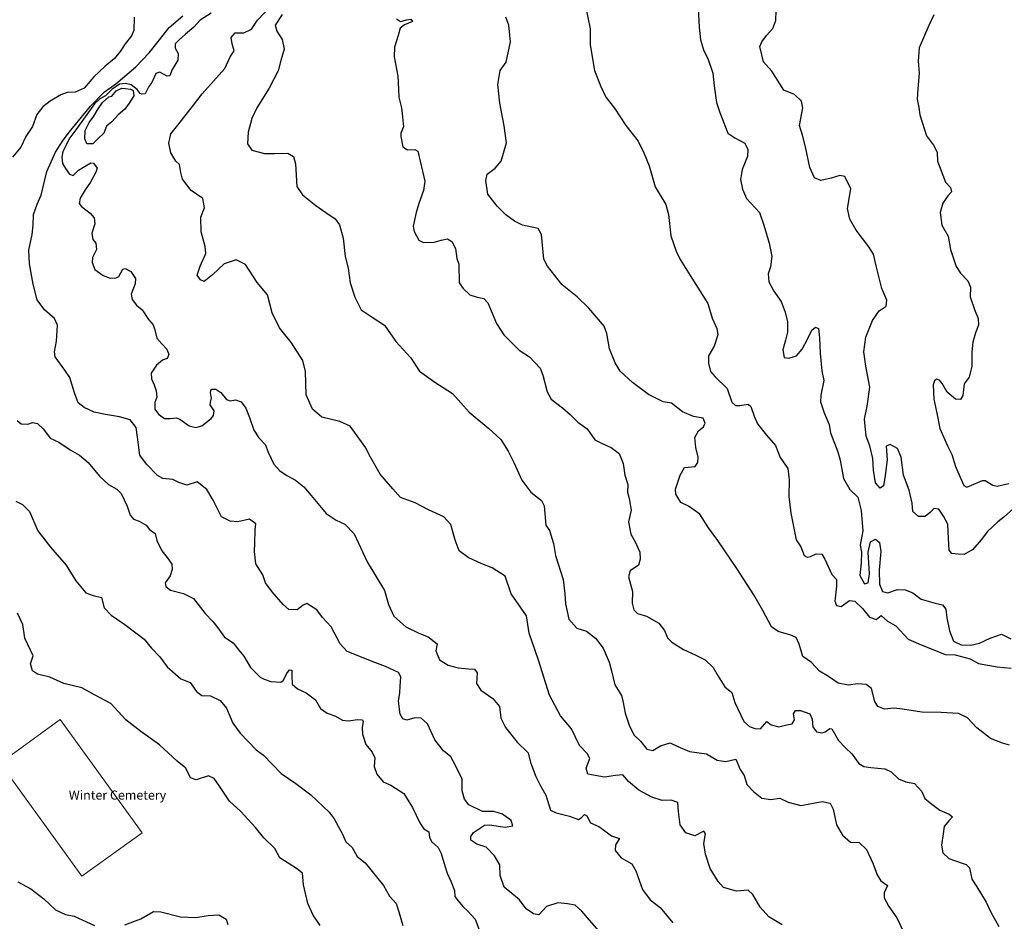
# Model space of a CAD drawing. Extents: x 285990 to 327345, y 6473441 to 6544271.
# Drawn here: x 319543 to 319866, y 6483490 to 6483786 of the extents above; entities that cross this region are included whole.
import ezdxf

# ---------------------------------------------------------------- set-up
doc = ezdxf.new("R2010")
doc.units = 0
doc.header["$MEASUREMENT"] = 0
for name, color, linetype in [('inukjuak_hypso', 9, 'Continuous'), ('text', 90, 'Continuous'), ('winter cemetery', 10, 'Continuous')]:
    doc.layers.add(name, color=color, linetype=linetype)

msp = doc.modelspace()

# ---------------------------------------------------------------- linework, layer by layer
at = {"layer": 'inukjuak_hypso'}
for points in [[(319713.46, 6483575.54), (319710.38, 6483584.4), (319709.44, 6483590.16), (319707.73, 6483592.64), (319704.47, 6483597.3), (319702.47, 6483603.1), (319698.23, 6483605.85), (319694.83, 6483607.2), (319690.25, 6483609.22), (319687.34, 6483611.45), (319685.99, 6483614.97), (319684.56, 6483620.14), (319682.26, 6483622.65), (319677.25, 6483624.98), (319672.83, 6483627.28), (319668.1, 6483628.99), (319665.52, 6483631.82), (319661.36, 6483636.67), (319657.73, 6483642.99), (319656.62, 6483645.3), (319651.52, 6483652.44), (319648.13, 6483653.95), (319642.18, 6483655.42), (319639.13, 6483657.95), (319637.08, 6483662.71), (319636.81, 6483670.39), (319635.92, 6483674.04), (319632.26, 6483679.76), (319628.27, 6483684.75), (319625.92, 6483689.67), (319624.37, 6483695.6), (319620.95, 6483699.67), (319617.14, 6483705.54), (319614.05, 6483707.04), (319610.08, 6483705.71), (319606.31, 6483702.12), (319603.51, 6483699.99), (319602.34, 6483700.49), (319601.2, 6483702.05), (319602.23, 6483705), (319604.06, 6483709.13), (319603.86, 6483711.4), (319602.57, 6483716.27), (319602.48, 6483721.07), (319603.67, 6483724.18), (319603.05, 6483727.22), (319599.25, 6483729.79), (319596.41, 6483733.52), (319595.9, 6483735.8), (319595.41, 6483738.38), (319594.26, 6483739.48), (319592.58, 6483742.26), (319591.96, 6483745.44), (319592.55, 6483748.43), (319594.92, 6483751.32), (319600.02, 6483757.87), (319602.89, 6483761.64), (319610.31, 6483769.88), (319612.14, 6483773.71), (319613.43, 6483775.75), (319612.77, 6483778.03), (319612.41, 6483780.15), (319613.68, 6483781.6), (319616.54, 6483781.62), (319619.14, 6483782.86), (319621.08, 6483785.78), (319629.9, 6483795.16)], [(319728.87, 6483790.37), (319730.34, 6483782.98), (319730.41, 6483777.74), (319731.84, 6483769.31), (319733.86, 6483763.98), (319735.5, 6483760.46), (319738.34, 6483756.9), (319742.13, 6483751.19), (319746.11, 6483746.08), (319748.03, 6483742.26), (319749.79, 6483737.99), (319751.73, 6483731.02), (319755.22, 6483725.19), (319756.13, 6483722), (319756.88, 6483714.94), (319758.61, 6483709.93), (319759.98, 6483707.17), (319763.76, 6483701.02), (319769.09, 6483692.7), (319770.52, 6483687.85)], [(319765.91, 6483789.49), (319766.25, 6483783.5), (319766.66, 6483779.3), (319767.7, 6483775.67), (319769.09, 6483773.22), (319770.68, 6483768.37), (319771.09, 6483764.17), (319771.9, 6483758.75), (319772.95, 6483755.41), (319775.65, 6483748.72), (319777.97, 6483747.12), (319781.18, 6483745.34), (319782.14, 6483743.35), (319782.04, 6483740.98), (319780.36, 6483736.72), (319779.78, 6483733.45), (319780.39, 6483730.29), (319781.75, 6483727.24), (319786.03, 6483722.56), (319787.5, 6483718.47), (319789.19, 6483712.56), (319790.04, 6483708.2), (319789.6, 6483704.77), (319788.91, 6483702.41), (319789.09, 6483699.86), (319790.75, 6483696.81), (319793.15, 6483693.41), (319794.49, 6483689.91), (319795.25, 6483686.74), (319795.25, 6483683.3), (319794.54, 6483680.64), (319793.66, 6483677.55), (319794.14, 6483674.99), (319795.63, 6483674.77), (319798.2, 6483675.55), (319800.09, 6483677.71), (319801.89, 6483681.22), (319803.2, 6483683.99), (319804.45, 6483684.99), (319805.46, 6483684.49), (319805.79, 6483681.49), (319806.01, 6483676.4), (319806.52, 6483670.55), (319807.12, 6483667.38), (319806.17, 6483662.64), (319806.08, 6483660.41), (319807.26, 6483656.76), (319808.89, 6483652.95), (319809.38, 6483650.24), (319811.8, 6483644.01), (319812.57, 6483641.28), (319813.67, 6483635.26), (319815.75, 6483631.58), (319818.33, 6483629.07), (319819.48, 6483624.68), (319819.95, 6483618.08), (319819.15, 6483613.34), (319819.5, 6483611.08)], [(319799.79, 6483759.21), (319797.5, 6483761.4), (319793.98, 6483762.75), (319790.07, 6483769.04), (319787.37, 6483772.14), (319786.09, 6483777.12), (319786.76, 6483778.73), (319788.34, 6483780.76), (319790.38, 6483783.05), (319791.39, 6483785.69), (319791.53, 6483788.97)], [(319580.51, 6483786.75), (319580.48, 6483782.45), (319579.71, 6483780.6), (319577.56, 6483778.06), (319575.94, 6483775.49), (319574.11, 6483773.15), (319570.9, 6483770.59), (319567.29, 6483767.2), (319564.1, 6483763.41), (319561.18, 6483762.19), (319558.54, 6483762.08), (319556.47, 6483761.27), (319552.98, 6483759.23), (319550.56, 6483757.31), (319548.56, 6483754.76), (319547.11, 6483750.82), (319544.94, 6483747.6), (319543.34, 6483744.12), (319540.56, 6483740.78)], [(319562.09, 6483660.12), (319560.88, 6483663.34), (319559.44, 6483668.37), (319557.74, 6483670.86), (319554.61, 6483675.23), (319554.38, 6483676.89), (319554.98, 6483680.33), (319555.36, 6483685.59), (319554.4, 6483687.74), (319551.06, 6483690.6), (319548.64, 6483693.87), (319547.36, 6483699.06), (319546.15, 6483705.74), (319545.89, 6483710.27), (319547.02, 6483715.34), (319547.31, 6483718.49), (319547.45, 6483721.95), (319548.66, 6483725.36), (319550, 6483728.32), (319551.84, 6483736.07), (319554.68, 6483742.43), (319557.26, 6483746.38), (319559.34, 6483749.15), (319566.19, 6483757.58), (319570.76, 6483762.2), (319574.49, 6483764.89), (319581.07, 6483770.48), (319585.48, 6483775.1), (319588.83, 6483779.32), (319592.02, 6483783.4), (319596.56, 6483787.27)], [(319605.82, 6483788.09), (319602.26, 6483785.84), (319600.2, 6483783.52), (319597.39, 6483781.23), (319595.35, 6483779.38), (319594.02, 6483778), (319594.03, 6483776.57), (319595.01, 6483774.88), (319594.91, 6483772.62), (319592.96, 6483769.4), (319592.28, 6483767.47), (319591.37, 6483767.36), (319589.02, 6483768.67), (319587.65, 6483768.28), (319586.31, 6483765.33), (319585.36, 6483764.02), (319584.2, 6483761.59), (319583.06, 6483761.49), (319582.48, 6483761.74), (319581.55, 6483763.06), (319579.51, 6483764.58), (319577.73, 6483765.03), (319575.76, 6483764.82), (319573.2, 6483763.05), (319571.15, 6483760.96), (319569.22, 6483759.92), (319567.5, 6483758.34), (319561.33, 6483749.74), (319559.41, 6483747.12), (319557.11, 6483742.63), (319556.8, 6483740.76), (319557.01, 6483738.72), (319558, 6483737.09), (319559.34, 6483735.15), (319560.53, 6483734.8), (319562.26, 6483736.53), (319564.42, 6483737.79), (319566.28, 6483738.91), (319567.17, 6483738.79), (319568.38, 6483737.16), (319568.04, 6483736.04), (319566.23, 6483732.59), (319564.46, 6483730.03), (319562.84, 6483727.32), (319562.46, 6483725.53), (319563.24, 6483724.53), (319566.09, 6483722.44), (319567.37, 6483720.88), (319567.59, 6483718.91), (319566.62, 6483715.79), (319566.99, 6483713.75), (319567.99, 6483712.49), (319568.19, 6483710.45), (319566.8, 6483707.81), (319566.73, 6483706.16), (319567.62, 6483703.94), (319570.39, 6483701.93), (319572.6, 6483701.07), (319574.64, 6483701.14), (319575.49, 6483701.63), (319576.87, 6483703.98), (319577.56, 6483704.25), (319579.4, 6483703.26), (319580.95, 6483700.94), (319580.88, 6483699.21), (319579.6, 6483695.8), (319579.83, 6483694.06), (319581.33, 6483692.19), (319583.14, 6483690.6), (319585.26, 6483687.49), (319586.77, 6483685.7), (319587.37, 6483684.09), (319588, 6483681.28), (319589.58, 6483679.47), (319591.23, 6483677.75), (319591.91, 6483675.91), (319591.33, 6483674.65), (319589.87, 6483674.05), (319587.84, 6483672.41), (319586.15, 6483669.84), (319586.21, 6483667.96), (319587.1, 6483665.96)], [(319629.13, 6483787.71), (319626.87, 6483784.2), (319627.39, 6483782.23), (319629.22, 6483779.44), (319629.83, 6483776.27), (319628.77, 6483772.55), (319627.87, 6483769.15), (319624.92, 6483763.43), (319620.89, 6483757), (319619.23, 6483753.47), (319617.99, 6483749.01), (319617.82, 6483745.13), (319619.24, 6483743.11), (319623.39, 6483742.02), (319626.69, 6483742.02), (319631.06, 6483742.13), (319632.95, 6483741), (319633.6, 6483738.57), (319634.03, 6483731.19), (319635.86, 6483728.41), (319640.22, 6483724.91), (319643.57, 6483722.66), (319646.63, 6483720.57), (319648.05, 6483718.56), (319649.21, 6483714.16), (319649.85, 6483708.12), (319650.89, 6483704.32), (319651.57, 6483699.48), (319653.02, 6483694.76), (319655.1, 6483690.61), (319658.74, 6483688.21), (319662.84, 6483685.62), (319666.51, 6483680.2), (319671.39, 6483675.03), (319674.35, 6483670.54), (319679.3, 6483666.87), (319685.14, 6483663.15), (319690.58, 6483657.06), (319697.11, 6483651.65), (319701.01, 6483648.02), (319703.39, 6483644.16), (319705.34, 6483640.47), (319707.94, 6483634.65), (319710.93, 6483630.76), (319714.41, 6483628.05), (319715.23, 6483626.22), (319715.86, 6483619.88), (319716.99, 6483618.17), (319718.31, 6483613.91), (319719.04, 6483609.97), (319721.55, 6483602.04), (319722.1, 6483597.36), (319722.26, 6483594.05), (319723.39, 6483589.05), (319725.96, 6483586.08), (319729.23, 6483585.03), (319732.14, 6483582.8), (319734.7, 6483579.53), (319736.6, 6483574.94), (319737.38, 6483572.05), (319738.53, 6483567.49)], [(319666.7, 6483786.28), (319668.01, 6483785.32), (319670.13, 6483785.9), (319671.49, 6483786.07), (319671.99, 6483785.37), (319669.4, 6483784.29), (319667.92, 6483783.15), (319667.29, 6483780.78), (319666.07, 6483776.94), (319665.93, 6483773.72), (319667.16, 6483767.37), (319667.35, 6483763.16), (319667.54, 6483760.53), (319668.36, 6483756.98), (319668.76, 6483754.03), (319669.06, 6483750.72), (319668.22, 6483748.65), (319668.17, 6483747.53), (319668.85, 6483744.21), (319670.38, 6483743.16), (319672.79, 6483743.35), (319673.74, 6483742.79), (319676.01, 6483732.86), (319675.58, 6483729.89), (319674.04, 6483725.54), (319673.16, 6483722.57), (319672.22, 6483718.12), (319672.6, 6483716.38), (319674.04, 6483713.47), (319675.58, 6483712.71), (319679.12, 6483712.86), (319681.39, 6483713.51), (319683.45, 6483714.01), (319684.91, 6483713.13), (319686.08, 6483710.76), (319686.54, 6483707.5), (319687.2, 6483705.6), (319687.32, 6483699.53), (319688.66, 6483697.67), (319690.89, 6483695.54), (319693.26, 6483694.83), (319695.42, 6483694.36), (319696.78, 6483692.95), (319699.56, 6483686.16), (319702.02, 6483682.45), (319703.96, 6483680.41), (319707.06, 6483677.35), (319710.41, 6483675.17), (319713.93, 6483671.49), (319714.8, 6483669.13), (319716.29, 6483663.66), (319717.53, 6483661.28), (319721.31, 6483658.42), (319723.77, 6483656.2), (319726.36, 6483653.76), (319729.35, 6483651.53), (319731.96, 6483647.89), (319734.52, 6483646.58), (319737.33, 6483645.4), (319739.94, 6483643.41), (319741.23, 6483640.12), (319741.73, 6483636.28), (319742.8, 6483633.3), (319742.62, 6483630.76), (319743.2, 6483628.64), (319743.87, 6483624.78), (319742.95, 6483621), (319743.75, 6483616.91), (319745.14, 6483614.37), (319746.65, 6483611.08), (319746.84, 6483608.75), (319746.31, 6483606.74), (319743.53, 6483604.92), (319743, 6483602.92), (319744.29, 6483598.13), (319744.2, 6483594.23), (319744.7, 6483592.04), (319745.92, 6483590.86), (319748.89, 6483590.05), (319752.91, 6483587.69), (319754.83, 6483585.29), (319755.78, 6483582.91), (319757.22, 6483581.42), (319761.09, 6483579), (319764.85, 6483577.34), (319768.15, 6483575.61), (319770.81, 6483573.17), (319772.49, 6483570.24), (319774.67, 6483566.84)], [(319734.94, 6483685.25), (319729.95, 6483691.16), (319726.07, 6483694.93), (319721.14, 6483698.9), (319716.31, 6483704.95), (319715.21, 6483707.25), (319714.36, 6483715.38), (319713.25, 6483717.38), (319708.2, 6483718.5), (319705.57, 6483719.81), (319702.66, 6483721.89), (319699.78, 6483724.71), (319696.8, 6483728.59), (319696.11, 6483733.11), (319696.5, 6483735.19), (319699.13, 6483737.17), (319701.18, 6483739.48), (319702.93, 6483745.54), (319702.12, 6483751.12), (319700.65, 6483758.51), (319700.02, 6483764.69), (319700.81, 6483769.29), (319702.73, 6483772.05), (319704.22, 6483778.72), (319703.7, 6483784.14), (319702.62, 6483786.74)], [(319843.36, 6483787.5), (319841.65, 6483783.99), (319838.5, 6483776.69), (319838.17, 6483772.38), (319838.51, 6483768.42), (319838.07, 6483763.22), (319837.85, 6483759.87), (319838.4, 6483757.1), (319838.67, 6483754.7), (319840.9, 6483747.81), (319843.16, 6483744.73), (319844.41, 6483742.45), (319844.5, 6483739.46), (319847.19, 6483732.55), (319848.82, 6483730.77), (319849.07, 6483729.42), (319847.96, 6483728.13), (319846.29, 6483725.67), (319845.42, 6483722.58), (319845.91, 6483718.46), (319848.07, 6483714.86), (319848.84, 6483710.43), (319850.69, 6483704.9), (319852.09, 6483702.68), (319854.51, 6483700.19), (319855.32, 6483698.06), (319855.26, 6483694.94), (319856.64, 6483690.7), (319857.87, 6483687.81), (319857.99, 6483685.57), (319856.98, 6483683.09), (319856.12, 6483680.06), (319855.83, 6483676.87), (319855.77, 6483672.17), (319854.87, 6483668.49), (319853.28, 6483666.33), (319852.82, 6483662.54), (319852.09, 6483661.16), (319850.46, 6483661.31), (319847.65, 6483663.59), (319846.05, 6483666.43), (319845.21, 6483667.58), (319844.18, 6483667.85), (319843.49, 6483667.28), (319843.13, 6483665.95), (319843.29, 6483661.25), (319844.29, 6483656.74), (319845.27, 6483651.62), (319847.79, 6483646), (319849.23, 6483643.1), (319850.4, 6483639.17), (319853.12, 6483632.93), (319854.14, 6483632.37), (319855.65, 6483633.04), (319859.31, 6483634.59), (319860.2, 6483634.56), (319862.67, 6483633.03), (319864.14, 6483632.66), (319867.92, 6483633.61)], [(319578.86, 6483758.5), (319577.42, 6483756.61), (319575.24, 6483754.75), (319573.18, 6483752.45), (319571.46, 6483751.01), (319570.61, 6483748.65), (319568.73, 6483746.93), (319567, 6483745.2), (319565.04, 6483745.14), (319564.36, 6483746.82), (319564.48, 6483749.52), (319565.8, 6483752.17), (319567.24, 6483754.21), (319568.7, 6483756.7), (319570.15, 6483758.74), (319572.18, 6483760.6), (319573.24, 6483760.85), (319574.68, 6483762.59), (319576.51, 6483763.41), (319577.71, 6483763.36), (319579.36, 6483763.14), (319580.24, 6483762.65), (319580.47, 6483760.98), (319578.86, 6483758.5)], [(319870.52, 6483626.21), (319866.33, 6483622.51), (319864.32, 6483620.96), (319860.9, 6483617.83), (319858.85, 6483615.08), (319856.17, 6483611.92), (319853.26, 6483610.26), (319851.32, 6483610.34), (319849.24, 6483610.58), (319848.39, 6483611.67), (319848.11, 6483615.56), (319847.86, 6483620.2), (319846.48, 6483622.8), (319844.94, 6483625.11), (319843.3, 6483625.33), (319842.21, 6483624.18), (319840.51, 6483622.77), (319838.26, 6483622.72), (319836.4, 6483624.44), (319836.21, 6483627.14), (319835.2, 6483631.36), (319833.33, 6483636.37), (319832.53, 6483642.23), (319831.32, 6483645.13), (319828.98, 6483646.42), (319827.61, 6483645.88), (319828.02, 6483641.38), (319827.35, 6483636.19), (319826.75, 6483632.78), (319825.68, 6483632.09), (319824.11, 6483633.79), (319823.54, 6483638.01), (319823.26, 6483641.75), (319822.25, 6483645.98), (319821.03, 6483649.16), (319820.53, 6483654.71), (319821.46, 6483659), (319822.33, 6483665.22), (319820.98, 6483672.16), (319820.28, 6483676.81), (319820.94, 6483681.7), (319823.12, 6483687.13), (319825.34, 6483690.32), (319827.65, 6483691.86), (319827.89, 6483693.79), (319826.26, 6483697.6), (319824.34, 6483705.14), (319823.46, 6483708.9), (319821.92, 6483711.36), (319817.83, 6483716.77), (319815.75, 6483720.45), (319814.99, 6483723.91), (319816.02, 6483730.43), (319814.1, 6483734.4), (319812.47, 6483734.77), (319809.6, 6483733.85), (319806.14, 6483733.11), (319804.08, 6483733.95), (319802.59, 6483737.44), (319801.09, 6483744.23), (319800.21, 6483748), (319799.16, 6483751.18), (319800.29, 6483756.95), (319799.79, 6483759.21)], [(319868.23, 6483547.59), (319865.87, 6483548.29), (319861.89, 6483549.82), (319857.39, 6483553.32), (319854.38, 6483556.6), (319851.45, 6483558.08), (319845.76, 6483558.34), (319839.32, 6483558.47), (319833.07, 6483559.5), (319830.23, 6483559.78), (319827.07, 6483559.47), (319824.86, 6483560.31), (319823.88, 6483562.01), (319822.86, 6483566.25), (319821.12, 6483567.53), (319818.28, 6483567.8), (319815.27, 6483567.34), (319811.85, 6483567.94), (319808.65, 6483570.18), (319805.73, 6483571.96), (319803.14, 6483574.78), (319800.23, 6483576.71), (319799.06, 6483580.8), (319798.11, 6483582.95), (319796.34, 6483583.78), (319792.2, 6483585.01), (319790.02, 6483586.46), (319787.09, 6483591.83), (319784.17, 6483597.05), (319778.56, 6483605.7), (319772.35, 6483614.82), (319769.24, 6483619), (319766.43, 6483623.47), (319762.65, 6483626.19), (319760.15, 6483627.34), (319758.48, 6483630.12), (319758.39, 6483631.77), (319759.95, 6483636.35), (319761.4, 6483638.83), (319764.86, 6483639.13), (319765.81, 6483640.43), (319765.89, 6483642.22), (319765.13, 6483645.4), (319764.82, 6483648.71), (319765.96, 6483650.91), (319767.67, 6483652.19), (319768.17, 6483653.35), (319767.49, 6483655.04), (319764.37, 6483655.62), (319760.69, 6483657.14), (319757.06, 6483660), (319754.39, 6483660.41), (319749.55, 6483662.87), (319744.32, 6483666.71), (319740.29, 6483670.48), (319738.61, 6483673.25), (319736.71, 6483677.83), (319735.87, 6483682.82), (319734.94, 6483685.25)], [(319770.52, 6483687.85), (319772.03, 6483684.49), (319772.38, 6483682.39), (319771.18, 6483678.69), (319769.25, 6483675.49), (319769.28, 6483673.1), (319769.92, 6483670.37), (319771.49, 6483668.66), (319775.36, 6483664.75), (319776.97, 6483660.33), (319778.12, 6483659.24), (319779.61, 6483659.17), (319782.32, 6483659.65), (319783.19, 6483658.86), (319784.25, 6483655.67), (319785.34, 6483653.22), (319788.32, 6483649.5), (319791.32, 6483646.08), (319792.79, 6483642.12), (319795.33, 6483638.56), (319795.78, 6483634.8), (319795.68, 6483629.27), (319796.35, 6483623.85), (319798.07, 6483615.09), (319799.62, 6483612.78), (319800.68, 6483609.89), (319801.71, 6483609.4), (319802.77, 6483609.64), (319804.6, 6483610.46), (319806.54, 6483610.37), (319807.53, 6483608.69), (319809.85, 6483603.64), (319811.28, 6483602.08), (319811.33, 6483599.83), (319810.82, 6483594.92), (319811.36, 6483593.55), (319812.84, 6483593.18), (319815.63, 6483595.15), (319817.4, 6483594.93), (319819.85, 6483592.57), (319822.12, 6483589.62), (319824.33, 6483588.92), (319826.04, 6483590.19), (319828.05, 6483588.32), (319830.83, 6483586.84), (319834.84, 6483582.47), (319839.1, 6483580.63), (319842.78, 6483579.13), (319847.05, 6483577.44), (319850.33, 6483577.29), (319855.22, 6483576.03), (319858, 6483574.4), (319864.09, 6483573.38), (319868.71, 6483572.87)], [(319587.1, 6483665.96), (319587.78, 6483664.05), (319587.99, 6483661.93), (319587.31, 6483660.16), (319587.37, 6483658.05), (319588.57, 6483656.34), (319590.54, 6483654.97), (319592.49, 6483654.89), (319594.47, 6483655.17), (319595.58, 6483654.67), (319598.64, 6483652.5), (319600.79, 6483651.96), (319602.78, 6483652.55), (319605.82, 6483654.89), (319606.61, 6483655.91), (319606.83, 6483657.41), (319605.49, 6483659.42), (319605.61, 6483660.32), (319605.96, 6483661.58), (319605.67, 6483663.41), (319605.69, 6483664.16), (319606.1, 6483664.55), (319607.37, 6483664.61), (319608.98, 6483663.48), (319610.91, 6483661.22), (319612.1, 6483660.79), (319613.84, 6483661.09), (319615.7, 6483660.4), (319617.19, 6483658.38), (319618.48, 6483655.23), (319619.88, 6483651.11), (319621.51, 6483648.62), (319623.67, 6483646.27), (319624.47, 6483644.13), (319626.47, 6483639.9), (319628.27, 6483637.86), (319630.76, 6483636.24), (319633.55, 6483634.69), (319636.31, 6483632.46), (319638.67, 6483629.65), (319643.68, 6483623.77), (319646.91, 6483621.59), (319649.78, 6483620.18), (319652.81, 6483617.04), (319657.15, 6483607.88), (319662.77, 6483598.45), (319664.07, 6483593.87), (319665.86, 6483590.03), (319669.77, 6483586.55), (319674.05, 6483584.39), (319677.16, 6483583.21), (319680.08, 6483580.96), (319679.67, 6483578.58), (319680.9, 6483575.66), (319683.68, 6483573.88), (319686.96, 6483572.98), (319690.41, 6483572.67), (319692.36, 6483572.59), (319693.21, 6483571.35), (319693.07, 6483567.89), (319694.47, 6483565.71), (319698.43, 6483562.98), (319700.56, 6483560.32), (319701, 6483556.54), (319702.53, 6483553.45), (319706.39, 6483548.61), (319710, 6483545.14), (319710.76, 6483541.94), (319712.53, 6483537.34), (319714.05, 6483534.27), (319715.87, 6483531.17), (319717.32, 6483526.28), (319719.24, 6483525.44), (319723.56, 6483524.35), (319726.53, 6483523.16), (319727.45, 6483523.72), (319728.56, 6483524.88), (319729.28, 6483524.39), (319730.54, 6483522.07), (319733.2, 6483520.91), (319735.24, 6483519.46), (319737.43, 6483517.86), (319739.98, 6483516.96), (319738.67, 6483514.93), (319738.59, 6483512.98), (319740.6, 6483510.63), (319744.12, 6483508.67), (319745.38, 6483506.35), (319747.53, 6483500.23), (319750.09, 6483496.8), (319753.44, 6483494.24), (319757.59, 6483489.23)], [(319734.08, 6483485.68), (319730.2, 6483490.08), (319727.61, 6483493.06), (319725.44, 6483495.03), (319722.9, 6483495.53), (319719.74, 6483495.82), (319716.08, 6483494.63), (319713.54, 6483491.87), (319711.74, 6483492.25), (319709.4, 6483493.87), (319707.12, 6483496.84), (319702.17, 6483500.98), (319700.83, 6483504.81), (319700.67, 6483508.29), (319698.99, 6483511.23), (319696.25, 6483514.06), (319693.13, 6483515.11), (319691.22, 6483516.4), (319691.13, 6483517.62), (319692.09, 6483518.93), (319695.67, 6483521.33), (319697.33, 6483521.41), (319700.92, 6483520.94), (319702.42, 6483520.73), (319704.94, 6483521.11), (319704.47, 6483522.89), (319701.55, 6483524.99), (319698.72, 6483525.87), (319694.95, 6483525.88), (319690.52, 6483528.05), (319689.1, 6483529.92), (319688.31, 6483532.67), (319688.32, 6483536.44), (319686.24, 6483540.76), (319684.57, 6483543.84), (319682.24, 6483545.76), (319679.38, 6483549.35), (319676.89, 6483554.59), (319674.87, 6483556.49), (319672.76, 6483556.58), (319670.16, 6483555.8), (319668.82, 6483556.32), (319667.99, 6483557.86), (319667.43, 6483562.1), (319667.84, 6483564.8), (319667.94, 6483567.06), (319668.22, 6483570.06), (319667.38, 6483571.46), (319663.09, 6483573.46), (319658.79, 6483575.15), (319654.2, 6483577.02), (319650.49, 6483578.39), (319648.18, 6483580.91), (319645.26, 6483586.46), (319642.38, 6483589.61), (319640.53, 6483592.11), (319637.3, 6483594.21), (319636.08, 6483593.66), (319634.05, 6483592.09), (319631.34, 6483592.21), (319629.45, 6483593.8), (319625.86, 6483598.03), (319623.73, 6483600.99), (319622.79, 6483603.6), (319620.54, 6483607.17), (319620.11, 6483611.26), (319620.22, 6483613.97), (319620.27, 6483618.34), (319620.5, 6483620.29), (319618.45, 6483621.88), (319614.65, 6483620.99), (319612.09, 6483621.26), (319609.29, 6483622.59), (319606.52, 6483628.15), (319604.4, 6483631.56), (319601.25, 6483634.1), (319597.84, 6483633.05), (319595.17, 6483633.92), (319593.24, 6483634.91), (319589.95, 6483635.21), (319588.18, 6483636.2), (319584.57, 6483639.98), (319582.44, 6483642.93), (319581.64, 6483648.85), (319581.18, 6483652.03), (319579.18, 6483654.53), (319575.75, 6483655.44), (319571.12, 6483656.26), (319567.38, 6483657.02), (319564.13, 6483658.52), (319562.09, 6483660.12)], [(319542.07, 6483654.26), (319543.37, 6483653.15), (319545.63, 6483653.04), (319547.09, 6483653.59), (319548.74, 6483653.28), (319550.7, 6483651.47), (319552.98, 6483648.5), (319555.79, 6483647.16), (319559.53, 6483644.66), (319562.55, 6483642.94), (319565.46, 6483640.47), (319569.11, 6483636.01), (319572.16, 6483633.3), (319574.89, 6483631.75), (319576.26, 6483630.25), (319578.26, 6483626.09)], [(319541.64, 6483627.73), (319543.86, 6483626.71), (319546.18, 6483624.35), (319548.92, 6483618.03), (319553.07, 6483612.71), (319558.25, 6483606.73), (319561.35, 6483601.6), (319564.65, 6483597.68), (319567.04, 6483596.83), (319569.78, 6483596.18), (319570.63, 6483592.73), (319572.95, 6483590.36), (319577.5, 6483587.28), (319583.79, 6483582.47), (319586.22, 6483579.5), (319588.98, 6483576.65), (319591.4, 6483573.37), (319595.91, 6483569.38), (319598.89, 6483568.2), (319601.02, 6483565.23), (319602.78, 6483563.94), (319605.64, 6483563.81), (319608.75, 6483562.32), (319610.91, 6483559.8), (319612.97, 6483554.87), (319615.39, 6483551.58), (319620.59, 6483546.07), (319623.09, 6483544.29), (319628.87, 6483538.28), (319633.71, 6483535.05), (319638.54, 6483531.35), (319644.64, 6483525.64), (319646.21, 6483523.45), (319649.01, 6483518.34), (319650.12, 6483515.87), (319652.23, 6483513.97), (319653.83, 6483511.01), (319656.47, 6483508.93), (319662.49, 6483501.56), (319664.45, 6483497.99), (319666.62, 6483495.63), (319667.55, 6483492.86), (319668.88, 6483488.42)], [(319578.26, 6483626.09), (319579.2, 6483623.18), (319580.35, 6483621.92), (319582.2, 6483621.16), (319584.49, 6483619.92), (319585.63, 6483618.52), (319587.43, 6483617.21), (319588.03, 6483614.86), (319589.62, 6483611.47), (319591.41, 6483609.28), (319592.91, 6483607.07), (319592.98, 6483605.29), (319592.36, 6483603.28), (319590.75, 6483600.93), (319590.92, 6483599.71), (319592.46, 6483598.59), (319596.79, 6483597.41), (319600.03, 6483595.76), (319603.9, 6483590.91), (319606.43, 6483588.3), (319608.07, 6483586.2), (319610.27, 6483583.08), (319613.07, 6483581.22), (319614.92, 6483578.8), (319616.58, 6483576.9), (319618.75, 6483573.19), (319621.93, 6483569.95), (319623.26, 6483569.28), (319625.49, 6483568.51), (319628.72, 6483568.36), (319629.5, 6483568.86), (319630.66, 6483571.15), (319631.62, 6483572.38), (319632.38, 6483572.28), (319632.37, 6483570.47), (319632.48, 6483567.67), (319634.22, 6483566.16), (319637.03, 6483564.83), (319640.09, 6483562.5), (319641.78, 6483559.63), (319643.98, 6483558.17), (319646.51, 6483557.23), (319649.02, 6483555.83), (319651.12, 6483555.66), (319653.78, 6483556.07), (319655.59, 6483555.99), (319655.79, 6483555.38), (319655.48, 6483553.5), (319655.61, 6483551.24), (319656.67, 6483547.79), (319658.75, 6483545.36), (319659.65, 6483543.51), (319659.46, 6483540.65), (319660.25, 6483538.12), (319662.33, 6483535.54), (319664.92, 6483534.44), (319669.19, 6483531.76), (319670.94, 6483528.88), (319672, 6483527.1), (319674.43, 6483522.09), (319675.78, 6483520.13), (319677.35, 6483519.14), (319677.54, 6483517.26), (319678.31, 6483515.87), (319680.42, 6483513.97), (319681.46, 6483512.03), (319682.65, 6483507.97), (319683.38, 6483505.6), (319684.62, 6483502.91), (319685.77, 6483499.91), (319685.91, 6483497.94), (319686.99, 6483496.53), (319688.56, 6483494.57), (319690.23, 6483493.06), (319692.54, 6483490.47), (319694.17, 6483486.39)], [(319819.5, 6483611.08), (319819.49, 6483607.49), (319819.01, 6483603.33), (319820.54, 6483600.57), (319821.76, 6483600.96), (319822.18, 6483603.94), (319821.74, 6483610.98), (319822.48, 6483614.38), (319824.17, 6483615.35), (319825.47, 6483614.25), (319825.94, 6483611.24), (319825.38, 6483605.14), (319825.47, 6483600.5), (319826.41, 6483598.07), (319828.19, 6483597.69), (319831.37, 6483598.74), (319833.91, 6483598.62), (319836.42, 6483597.62), (319839.16, 6483595.55), (319843.75, 6483594.31), (319846.11, 6483593.74), (319847.25, 6483592.35), (319847.57, 6483589.5), (319848.43, 6483585.13), (319849.78, 6483581.77), (319852.28, 6483580.62), (319855.42, 6483580.47), (319858.28, 6483581.09), (319861.79, 6483582.73), (319865.59, 6483584.05), (319868.66, 6483582.57)], [(319641.69, 6483488.34), (319639.41, 6483491.77), (319637.62, 6483495.64), (319636.22, 6483501.75), (319635.9, 6483505.62), (319633.88, 6483507.15), (319628.43, 6483510.58), (319626.75, 6483513.68), (319623.12, 6483517.17), (319620.39, 6483520.63), (319615.62, 6483525.83), (319611.83, 6483529.18), (319608.57, 6483534.17), (319606.87, 6483536.67), (319604.93, 6483537.52), (319600.94, 6483536.18), (319599, 6483536.87), (319597.48, 6483540.12), (319594.7, 6483542.36), (319588.89, 6483547.76), (319582.72, 6483552.13), (319577.75, 6483555.98), (319572.84, 6483561.35), (319567.51, 6483564.16), (319563.37, 6483566.46), (319557.38, 6483567.93), (319552.78, 6483569.96), (319548.74, 6483570.9), (319547.13, 6483572.03), (319546.47, 6483574.32), (319547.36, 6483576.95), (319544.57, 6483582.73), (319544, 6483587.3), (319542.21, 6483591.01)], [(319793.5, 6483488.62), (319789.1, 6483491.22), (319786.23, 6483494.35), (319783.85, 6483498.52), (319782.26, 6483499.95), (319778.48, 6483499.67), (319774.17, 6483500.91), (319772.45, 6483502.8), (319769.78, 6483507.13), (319768.32, 6483511.86), (319767.72, 6483515.34), (319768.31, 6483518.48), (319767.74, 6483519.41), (319764.83, 6483517.89), (319761.85, 6483518.77), (319760.01, 6483521.41), (319759.45, 6483525.79), (319759.15, 6483528.79), (319757.05, 6483529.51), (319754.04, 6483529.5), (319750.63, 6483530.56), (319746.36, 6483532.85), (319743.03, 6483535.7), (319741.16, 6483537.89), (319738.75, 6483537.71), (319735.12, 6483537.11), (319729.6, 6483538.11), (319729.08, 6483540.1), (319730.26, 6483543.2), (319729.43, 6483544.89), (319726.84, 6483547.56), (319724.22, 6483552.95), (319720.64, 6483557.31), (319717.03, 6483564.1), (319713.46, 6483575.54)], [(319738.53, 6483567.49), (319740.64, 6483563.94), (319741.28, 6483561.66), (319741.89, 6483558.17), (319743.22, 6483554.21), (319744.74, 6483550.98), (319746.9, 6483548.93), (319749.04, 6483546.28), (319750.98, 6483545.9), (319753.45, 6483547.44), (319756.64, 6483548.35), (319759.14, 6483547.19), (319762.98, 6483545.51), (319768.66, 6483544.81), (319772.17, 6483542.69), (319775.01, 6483542.27), (319778.23, 6483542.99), (319779.71, 6483539.66), (319780.98, 6483537.65), (319781.9, 6483534.75), (319784.05, 6483532.4), (319786.8, 6483530.17), (319789.79, 6483529.74), (319792.67, 6483530.21), (319795.46, 6483528.89), (319799.63, 6483527.8), (319802.06, 6483528.28), (319806.6, 6483529.14), (319809.28, 6483528.57), (319810.25, 6483526.57), (319811.38, 6483521.41), (319813.33, 6483518.02), (319815.94, 6483515.8), (319818.8, 6483515.67), (319821.24, 6483513.3), (319823.31, 6483508.85), (319824.65, 6483505.03), (319825.91, 6483503.03), (319828.04, 6483501.5), (319826.95, 6483499.07), (319827.02, 6483497.42), (319828.55, 6483494.64), (319831.11, 6483490.93), (319833.31, 6483486.32)], [(319774.67, 6483566.84), (319776.99, 6483564.93), (319777.9, 6483561.67), (319780.86, 6483555.38), (319782.73, 6483553.72), (319784.51, 6483553.05), (319786.31, 6483552.97), (319788.44, 6483555.42), (319789.81, 6483554.31), (319792.34, 6483553.67), (319795, 6483554.31), (319796.74, 6483554.67), (319797.54, 6483555.92), (319797.17, 6483557.96), (319797.82, 6483558.98), (319799.48, 6483559.06), (319802.58, 6483557.94), (319803.33, 6483556.18), (319803.59, 6483553.69), (319804.72, 6483551.99), (319806.66, 6483551.68), (319807.65, 6483552.01), (319809.13, 6483553.15), (319809.8, 6483552.96), (319812.03, 6483549.19), (319814.25, 6483546.77), (319816.35, 6483544.79), (319818.69, 6483541.62), (319820.29, 6483540.57), (319822.6, 6483540.31), (319827.16, 6483539.88), (319829.29, 6483538.81), (319831.68, 6483536.6), (319834.11, 6483535.53), (319836.94, 6483535.02), (319839.38, 6483532.36), (319840.4, 6483530.14), (319842.65, 6483528.23), (319845.34, 6483526.32), (319848.36, 6483524.98), (319849.49, 6483524.06), (319848.19, 6483522.81), (319846.76, 6483520.85), (319846.36, 6483518.46), (319845.82, 6483514.73), (319846.24, 6483512.24), (319848.27, 6483510.43), (319852.63, 6483508.88), (319853.96, 6483508.44), (319855.03, 6483507.34), (319855.85, 6483503.63), (319857.47, 6483501.08), (319860.55, 6483496.06), (319862.07, 6483492.77), (319864.72, 6483488.07)], [(319542.34, 6483502.7), (319546.63, 6483500.39), (319550.88, 6483497.17), (319554.67, 6483493.51), (319557.93, 6483492), (319560.78, 6483491.41), (319567.48, 6483488.38)], [(319577.48, 6483488.55), (319582.72, 6483490.59), (319586.91, 6483492.97), (319589.33, 6483492.87), (319595.78, 6483491.21), (319600.77, 6483491), (319604.89, 6483491.72), (319608.38, 6483491.86), (319610.82, 6483490.49), (319611.27, 6483488.71)]]:
    msp.add_lwpolyline(points, dxfattribs=at)
at = {"layer": 'winter cemetery', "linetype": 'Continuous', "lineweight": 0}
msp.add_lwpolyline([(319556.19, 6483556.06), (319583.13, 6483518.85), (319563.36, 6483504.54), (319536.43, 6483541.75)], close=True, dxfattribs=at)

# ---------------------------------------------------------------- texts
at = {"layer": 'text', "linetype": 'Continuous', "lineweight": 0, "insert": (319559.06, 6483532.73), "char_height": 3, "width": 1661.008, "attachment_point": 1}
msp.add_mtext('{\\Fsimplex|c0;Winter Cemetery}', dxfattribs=at)

doc.saveas('drawing.dxf')
